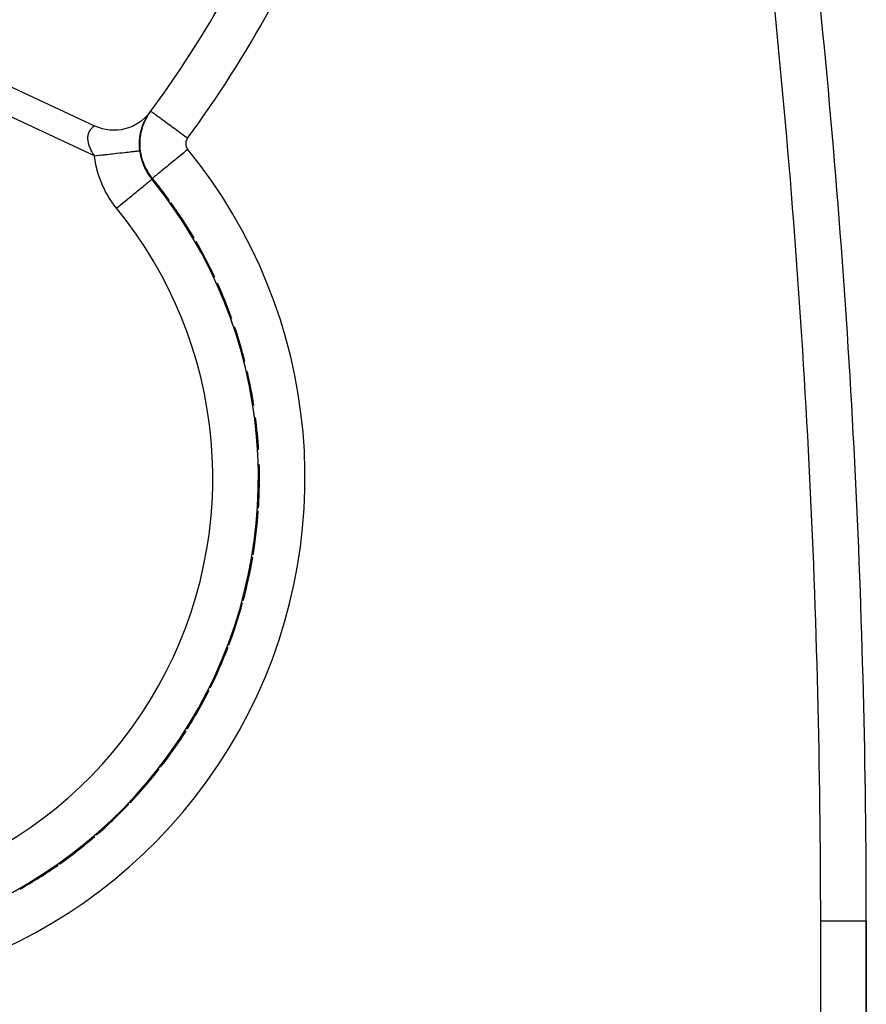
# Model space of a CAD drawing. Extents: x 24 to 1865, y -1103 to 406.
# Drawn here: x 833 to 926, y -498 to -390 of the extents above; entities that cross this region are included whole.
import ezdxf

# ---------------------------------------------------------------- set-up
doc = ezdxf.new("R2010")
doc.units = 0
doc.linetypes.add('DASHED', pattern=[11.05, 8.7, -2.35])
doc.layers.get('0').update_dxf_attribs({"linetype": 'CONTINUOUS'})
doc.layers.add('NEVIDI', color=4, linetype='DASHED')

msp = doc.modelspace()

# ---------------------------------------------------------------- linework, layer by layer
at = {"color": 2}
for p, q in [((820.070762, -391.301058), (841.419605, -401.256187)), ((847.159068, -400.166947), (847.160086, -400.165996)), ((847.577477, -399.673511), (847.573033, -399.670234)), ((845.91142, -401.122565), (845.912467, -401.122367)), ((846.360099, -400.848456), (846.361196, -400.848027)), ((846.777515, -400.528744), (846.77861, -400.528057)), ((847.682053, -407.129861), (847.687268, -407.125596)), ((847.766099, -407.027069), (847.761106, -407.031158)), ((847.766448, -407.026783), (847.766099, -407.027069)), ((858.09968, -428.258321), (858.107104, -428.249449)), ((926.000002, -503.230625), (926, -488.440681)), ((926, -488.440681), (926, -503.230627))]:
    msp.add_line(p, q, dxfattribs=at)
for centre, radius, start, end in [((751, -328.440681), 120, 323.574744, 336.425256), ((-74, -488.440681), 1000, 0, 5.768108), ((843.532696, -396.724648), 5, 245, 323.574744), ((843.532696, -396.724648), 5, 321.702876, 323.164574), ((807.655071, -439.86421), 51.717586, 193.772434, 39.276543), ((807.655071, -439.86421), 51.71454, 35.614384, 39.276543), ((807.655071, -439.86421), 51.83149, 35.892481, 39.305688), ((807.655071, -439.86421), 51.83149, 30.47921, 35.64268), ((807.655071, -439.86421), 51.71454, 29.951877, 30.479217), ((807.655071, -439.86421), 51.83149, 25.065978, 29.979625), ((807.655071, -439.86421), 51.71454, 24.289685, 25.066007), ((807.655071, -439.86421), 51.83149, 19.652766, 24.31657), ((807.655071, -439.86421), 51.71454, 18.627396, 19.652917), ((807.655071, -439.86421), 51.83149, 14.239669, 18.653515), ((807.655071, -439.86421), 51.71454, 12.965098, 14.239699), ((807.655071, -439.86421), 51.83149, 8.82646, 12.99046), ((807.655071, -439.86421), 51.71454, 7.302894, 8.82646), ((807.655071, -439.86421), 51.83149, 3.413269, 7.327406), ((807.655071, -439.86421), 51.71454, 1.640714, 3.413261), ((807.655071, -439.86421), 51.83149, 0, 1.664351), ((807.655071, -439.86421), 51.71454, 355.978412, 360), ((807.655071, -439.86421), 51.83149, 356.325853, 360), ((751, -338.640681), 150, 316.216776, 316.233599), ((807.655071, -439.86421), 51.83149, 350.65145, 356.00116), ((807.655071, -439.86421), 51.83149, 344.977126, 350.338085), ((807.655071, -439.86421), 51.71454, 350.31613, 350.651565), ((807.655071, -439.86421), 51.71454, 344.653766, 344.977259), ((807.655071, -439.86421), 51.83149, 339.303039, 344.675075), ((807.655071, -439.86421), 51.83149, 333.628714, 339.012064), ((807.655071, -439.86421), 51.71454, 338.991498, 339.303071), ((807.655071, -439.86421), 51.71454, 333.329345, 333.628752), ((807.655071, -439.86421), 51.83149, 327.954449, 333.349054), ((807.655071, -439.86421), 51.71454, 327.667087, 327.954577), ((807.655071, -439.86421), 51.83149, 322.280346, 327.685851), ((807.655071, -439.86421), 51.71454, 322.004643, 322.280245), ((807.655071, -439.86421), 51.83149, 316.606003, 322.022801), ((807.655071, -439.86421), 51.83149, 310.931674, 316.359791), ((807.655071, -439.86421), 51.71454, 316.342395, 316.606083), ((807.655071, -439.86421), 51.83149, 305.257391, 310.69678), ((807.655071, -439.86421), 51.71454, 310.680212, 310.931738), ((807.655071, -439.86421), 51.83149, 299.583307, 305.033557), ((807.655071, -439.86421), 51.71454, 305.017971, 305.25759)]:
    msp.add_arc(centre, radius, start, end, dxfattribs=at)
at = {"layer": 'NEVIDI', "color": 7, "linetype": 'CONTINUOUS'}
for p, q in [((841.404136, -404.559108), (818.802907, -394.019982)), ((846.89975, -400.822095), (847.199435, -400.235664)), ((847.039132, -400.465905), (847.073666, -400.403791)), ((847.079213, -400.39399), (847.112753, -400.335739)), ((847.118125, -400.326563), (847.125044, -400.31481)), ((847.125044, -400.31481), (847.150512, -400.272144)), ((847.150512, -400.272144), (847.155691, -400.263582)), ((847.154021, -400.324827), (847.192166, -400.255003)), ((847.155691, -400.263582), (847.191316, -400.205574)), ((847.191826, -400.204864), (847.221622, -400.157763)), ((847.192166, -400.255003), (847.208986, -400.225746)), ((847.199435, -400.235664), (847.215479, -400.208287)), ((847.208986, -400.225746), (847.254443, -400.148922)), ((847.215479, -400.208287), (847.250362, -400.149878)), ((847.22634, -400.150411), (847.254622, -400.106918)), ((847.250362, -400.149878), (847.555857, -399.693516)), ((847.254622, -400.106918), (847.259097, -400.100126)), ((847.259097, -400.100126), (847.285746, -400.060167)), ((847.289951, -400.053936), (847.314838, -400.017493)), ((847.318727, -400.011863), (847.341687, -399.978977)), ((847.350536, -399.966462), (847.368988, -399.94062)), ((847.369194, -399.940365), (847.387589, -399.915018)), ((847.390387, -399.911196), (847.408769, -399.886292)), ((847.44628, -399.836727), (847.451988, -399.829275)), ((847.456021, -399.824245), (847.455266, -399.825204)), ((847.556279, -399.693516), (847.573033, -399.670234)), ((847.583418, -399.677893), (847.577477, -399.673511)), ((847.600309, -399.690351), (847.583418, -399.677893)), ((847.638948, -399.71885), (847.600309, -399.690351)), ((847.657851, -399.732793), (847.638948, -399.71885)), ((847.698424, -399.762718), (847.657851, -399.732793)), ((847.771646, -399.816724), (847.698424, -399.762718)), ((847.80258, -399.839541), (847.771646, -399.816724)), ((847.866152, -399.88643), (847.80258, -399.839541)), ((847.973183, -399.965373), (847.866152, -399.88643)), ((848.015248, -399.996399), (847.973183, -399.965373)), ((848.10062, -400.059367), (848.015248, -399.996399)), ((848.239932, -400.162119), (848.10062, -400.059367)), ((848.29172, -400.200317), (848.239932, -400.162119)), ((848.397469, -400.278314), (848.29172, -400.200317)), ((848.567094, -400.403425), (848.397469, -400.278314)), ((848.627491, -400.447972), (848.567094, -400.403425)), ((841.112302, -401.510802), (841.142365, -401.480077)), ((841.142365, -401.480077), (841.147198, -401.475284)), ((841.147198, -401.475284), (841.176485, -401.447051)), ((841.176485, -401.447051), (841.181168, -401.442661)), ((841.181168, -401.442661), (841.209467, -401.416822)), ((841.209467, -401.416822), (841.213976, -401.41281)), ((841.213976, -401.41281), (841.227414, -401.401017)), ((841.227414, -401.401017), (841.241023, -401.38932)), ((841.241023, -401.38932), (841.24531, -401.385687)), ((841.24531, -401.385687), (841.270814, -401.364554)), ((841.270814, -401.364554), (841.274819, -401.36131)), ((841.274819, -401.36131), (841.298503, -401.342525)), ((841.298503, -401.342525), (841.302192, -401.339659)), ((841.302192, -401.339659), (841.323796, -401.323182)), ((841.323796, -401.323182), (841.327096, -401.32071)), ((841.327096, -401.32071), (841.32939, -401.318999)), ((841.32939, -401.318999), (841.346381, -401.306502)), ((841.346381, -401.306502), (841.349323, -401.30437)), ((841.349323, -401.30437), (841.366199, -401.292312)), ((841.366199, -401.292312), (841.368739, -401.290523)), ((841.368739, -401.290523), (841.383079, -401.280539)), ((841.383079, -401.280539), (841.385199, -401.279081)), ((841.385199, -401.279081), (841.396193, -401.271591)), ((841.396903, -401.271112), (841.398583, -401.269981)), ((841.398583, -401.269981), (841.407564, -401.263997)), ((841.407564, -401.263997), (841.408796, -401.263185)), ((841.408796, -401.263185), (841.414938, -401.259177)), ((841.415702, -401.258684), (841.418911, -401.256629)), ((846.592228, -401.532883), (846.624148, -401.431328)), ((846.624148, -401.431328), (846.629433, -401.415115)), ((846.629433, -401.415115), (846.662429, -401.317341)), ((846.636831, -401.533151), (846.86876, -400.893204)), ((846.654479, -401.509473), (846.671963, -401.452123)), ((846.662429, -401.317341), (846.667884, -401.301711)), ((846.667884, -401.301711), (846.67953, -401.268815)), ((846.671963, -401.452123), (846.682128, -401.419692)), ((846.67953, -401.268815), (846.701773, -401.207676)), ((846.682128, -401.419692), (846.75545, -401.202556)), ((846.701773, -401.207676), (846.70736, -401.192647)), ((846.70736, -401.192647), (846.741997, -401.102214)), ((846.7477, -401.08775), (846.782937, -401.000846)), ((846.767032, -401.170588), (846.849444, -400.957782)), ((846.782937, -401.000846), (846.788728, -400.986949)), ((846.788728, -400.986949), (846.802725, -400.953781)), ((846.802725, -400.953781), (846.82442, -400.903503)), ((846.830258, -400.890198), (846.866257, -400.81015)), ((846.849444, -400.957782), (846.862344, -400.926515)), ((846.862344, -400.926515), (846.917645, -400.79781)), ((846.866257, -400.81015), (846.872096, -400.797474)), ((846.86876, -400.893204), (846.88135, -400.864013)), ((846.872096, -400.797474), (846.908275, -400.720743)), ((846.88135, -400.864013), (846.89975, -400.822095)), ((846.914158, -400.70855), (846.950311, -400.635232)), ((846.917645, -400.79781), (846.953641, -400.718234)), ((846.950311, -400.635232), (846.956202, -400.623539)), ((846.956202, -400.623539), (846.958031, -400.619924)), ((846.958031, -400.619924), (846.992195, -400.553576)), ((846.992195, -400.553576), (846.99803, -400.542463)), ((846.99803, -400.542463), (847.033434, -400.476343)), ((848.7516, -400.539511), (848.627491, -400.447972)), ((848.948857, -400.685003), (848.7516, -400.539511)), ((849.01612, -400.734614), (848.948857, -400.685003)), ((849.156591, -400.838221), (849.01612, -400.734614)), ((849.378289, -401.001739), (849.156591, -400.838221)), ((849.451147, -401.055478), (849.378289, -401.001739)), ((849.605043, -401.168987), (849.451147, -401.055478)), ((849.847572, -401.34787), (849.605043, -401.168987)), ((849.924171, -401.404367), (849.847572, -401.34787)), ((850.089254, -401.526127), (849.924171, -401.404367)), ((840.686736, -402.653131), (840.686997, -402.568994)), ((840.686997, -402.568994), (840.687381, -402.555432)), ((840.687381, -402.555432), (840.691729, -402.474184)), ((840.691729, -402.474184), (840.692393, -402.46566)), ((840.692393, -402.46566), (840.692761, -402.461136)), ((840.692761, -402.461136), (840.700909, -402.383236)), ((840.700909, -402.383236), (840.702542, -402.370724)), ((840.702542, -402.370724), (840.714194, -402.296343)), ((840.714194, -402.296343), (840.716358, -402.284534)), ((840.716358, -402.284534), (840.731178, -402.213951)), ((840.731178, -402.213951), (840.733832, -402.202762)), ((840.733832, -402.202762), (840.746907, -402.15223)), ((840.746907, -402.15223), (840.751559, -402.135767)), ((840.751559, -402.135767), (840.754668, -402.125141)), ((840.754668, -402.125141), (840.775042, -402.061557)), ((840.775042, -402.061557), (840.778556, -402.051485)), ((840.778556, -402.051485), (840.801311, -401.991174)), ((840.801311, -401.991174), (840.805189, -401.981628)), ((840.805189, -401.981628), (840.83008, -401.924417)), ((840.83008, -401.924417), (840.834282, -401.915368)), ((840.834282, -401.915368), (840.845078, -401.892825)), ((840.845078, -401.892825), (840.861021, -401.861204)), ((840.861021, -401.861204), (840.865505, -401.852637)), ((840.865505, -401.852637), (840.893836, -401.801406)), ((840.893836, -401.801406), (840.898551, -401.79332)), ((840.898551, -401.79332), (840.928144, -401.74504)), ((840.928144, -401.74504), (840.933033, -401.737441)), ((840.933033, -401.737441), (840.963506, -401.692194)), ((840.963506, -401.692194), (840.968513, -401.685085)), ((840.968513, -401.685085), (840.969514, -401.683673)), ((840.969514, -401.683673), (840.999448, -401.642975)), ((840.999448, -401.642975), (841.004505, -401.63637)), ((841.004505, -401.63637), (841.035603, -401.597312)), ((841.035603, -401.597312), (841.040662, -401.591196)), ((841.040662, -401.591196), (841.071666, -401.555049)), ((841.071666, -401.555049), (841.076689, -401.549397)), ((841.076689, -401.549397), (841.102495, -401.521181)), ((841.102495, -401.521181), (841.10734, -401.516031)), ((841.10734, -401.516031), (841.112302, -401.510802)), ((846.373733, -402.581683), (846.389134, -402.460657)), ((846.389134, -402.460657), (846.391854, -402.441104)), ((846.390118, -403.005262), (846.460433, -402.304484)), ((846.391854, -402.441104), (846.405347, -402.350215)), ((846.405347, -402.350215), (846.409755, -402.322417)), ((846.409755, -402.322417), (846.412866, -402.303278)), ((846.412866, -402.303278), (846.424428, -402.235296)), ((846.424428, -402.235296), (846.433149, -402.186885)), ((846.426402, -402.695406), (846.450852, -402.469989)), ((846.433149, -402.186885), (846.436643, -402.168103)), ((846.436643, -402.168103), (846.459185, -402.054044)), ((846.450852, -402.469989), (846.455202, -402.436653)), ((846.455202, -402.436653), (846.483408, -402.247993)), ((846.459185, -402.054044), (846.463035, -402.035656)), ((846.460433, -402.304484), (846.46556, -402.273006)), ((846.463035, -402.035656), (846.48773, -401.923902)), ((846.46556, -402.273006), (846.465768, -402.271747)), ((846.465768, -402.271747), (846.621204, -401.586243)), ((846.483408, -402.247993), (846.48936, -402.212737)), ((846.48773, -401.923902), (846.491927, -401.905864)), ((846.48936, -402.212737), (846.495109, -402.179836)), ((846.491927, -401.905864), (846.518653, -401.796462)), ((846.495109, -402.179836), (846.538961, -401.957479)), ((846.518653, -401.796462), (846.523165, -401.778835)), ((846.523165, -401.778835), (846.55183, -401.671726)), ((846.546199, -401.924568), (846.599803, -401.703902)), ((846.55183, -401.671726), (846.556664, -401.654419)), ((846.556664, -401.654419), (846.561624, -401.636871)), ((846.561624, -401.636871), (846.587125, -401.549739)), ((846.587125, -401.549739), (846.592228, -401.532883)), ((846.599803, -401.703902), (846.608509, -401.671188)), ((846.608509, -401.671188), (846.654479, -401.509473)), ((846.621204, -401.586243), (846.630105, -401.555783)), ((846.630105, -401.555783), (846.636831, -401.533151)), ((850.348337, -401.71722), (850.089254, -401.526127)), ((850.4274, -401.775535), (850.348337, -401.71722)), ((850.60022, -401.903001), (850.4274, -401.775535)), ((850.871571, -402.103142), (850.60022, -401.903001)), ((850.951207, -402.16188), (850.871571, -402.103142)), ((851.129189, -402.293154), (850.951207, -402.16188)), ((851.407858, -402.498692), (851.129189, -402.293154)), ((851.486879, -402.556976), (851.407858, -402.498692)), ((851.59691, -402.638132), (851.486879, -402.556976)), ((840.687038, -402.667042), (840.686736, -402.653131)), ((840.691069, -402.754128), (840.687038, -402.667042)), ((840.69208, -402.768495), (840.691069, -402.754128)), ((840.697998, -402.834936), (840.69208, -402.768495)), ((840.700564, -402.8584), (840.697998, -402.834936)), ((840.702315, -402.873253), (840.700564, -402.8584)), ((840.715437, -402.966163), (840.702315, -402.873253)), ((840.717953, -402.981493), (840.715437, -402.966163)), ((840.735875, -403.077358), (840.717953, -402.981493)), ((840.739193, -403.09321), (840.735875, -403.077358)), ((840.762144, -403.192318), (840.739193, -403.09321)), ((840.766314, -403.208771), (840.762144, -403.192318)), ((840.780633, -403.262526), (840.766314, -403.208771)), ((840.794454, -403.311038), (840.780633, -403.262526)), ((840.799506, -403.328074), (840.794454, -403.311038)), ((840.832943, -403.433245), (840.799506, -403.328074)), ((840.838795, -403.450508), (840.832943, -403.433245)), ((840.877562, -403.558144), (840.838795, -403.450508)), ((840.884276, -403.575764), (840.877562, -403.558144)), ((840.928275, -403.685331), (840.884276, -403.575764)), ((846.331941, -403.310266), (846.332868, -403.192127)), ((846.33201, -403.330934), (846.331941, -403.310266)), ((846.333942, -403.458189), (846.33201, -403.330934)), ((846.332868, -403.192127), (846.333023, -403.183533)), ((846.333023, -403.183533), (846.333443, -403.162946)), ((846.333443, -403.162946), (846.335771, -403.081602)), ((846.334502, -403.478909), (846.333942, -403.458189)), ((846.339479, -403.60671), (846.334502, -403.478909)), ((846.335771, -403.081602), (846.336068, -403.073297)), ((846.336068, -403.073297), (846.337509, -403.036796)), ((846.337509, -403.036796), (846.338413, -403.016288)), ((846.338413, -403.016288), (846.345449, -402.890583)), ((846.340538, -403.627529), (846.339479, -403.60671)), ((846.348592, -403.755762), (846.340538, -403.627529)), ((846.345449, -402.890583), (846.346835, -402.870156)), ((846.346835, -402.870156), (846.356808, -402.745145)), ((846.356808, -402.745145), (846.358662, -402.724919)), ((846.358662, -402.724919), (846.371437, -402.601567)), ((846.371437, -402.601567), (846.373733, -402.581683)), ((846.388891, -403.037042), (846.389295, -403.026078)), ((846.404968, -403.741143), (846.388891, -403.037042)), ((846.389295, -403.026078), (846.390118, -403.005262)), ((846.402611, -403.21805), (846.406893, -403.002307)), ((846.402644, -403.252106), (846.402611, -403.21805)), ((846.407891, -403.481241), (846.402644, -403.252106)), ((846.406893, -403.002307), (846.40739, -402.989562)), ((846.40739, -402.989562), (846.408837, -402.95577)), ((846.409409, -403.51512), (846.407891, -403.481241)), ((846.408837, -402.95577), (846.423498, -402.728977)), ((846.424565, -403.742443), (846.409409, -403.51512)), ((846.423498, -402.728977), (846.426402, -402.695406)), ((851.402065, -403.197944), (851.401468, -403.23583)), ((851.401468, -403.23583), (851.401502, -403.241463)), ((851.401502, -403.241463), (851.402557, -403.27931)), ((851.402276, -403.192317), (851.402065, -403.197944)), ((851.404521, -403.154484), (851.402276, -403.192317)), ((851.402557, -403.27931), (851.402837, -403.284928)), ((851.402837, -403.284928), (851.405541, -403.32268)), ((851.404977, -403.14887), (851.404521, -403.154484)), ((851.408871, -403.111115), (851.404977, -403.14887)), ((851.405541, -403.32268), (851.406065, -403.328279)), ((851.406065, -403.328279), (851.41041, -403.365878)), ((851.409571, -403.10552), (851.408871, -403.111115)), ((851.415106, -403.067964), (851.409571, -403.10552)), ((851.41041, -403.365878), (851.411177, -403.371456)), ((851.411177, -403.371456), (851.417159, -403.408855)), ((851.41605, -403.062403), (851.415106, -403.067964)), ((851.42322, -403.025117), (851.41605, -403.062403)), ((851.417159, -403.408855), (851.418169, -403.414393)), ((851.418169, -403.414393), (851.425777, -403.451512)), ((851.424406, -403.0196), (851.42322, -403.025117)), ((851.433213, -402.982598), (851.424406, -403.0196)), ((851.425777, -403.451512), (851.427029, -403.457008)), ((851.427029, -403.457008), (851.436266, -403.49381)), ((851.43463, -402.977171), (851.433213, -402.982598)), ((851.445036, -402.940585), (851.43463, -402.977171)), ((851.436266, -403.49381), (851.437758, -403.49925)), ((851.437758, -403.49925), (851.448603, -403.535652)), ((851.446698, -402.93519), (851.445036, -402.940585)), ((851.458678, -402.899091), (851.446698, -402.93519)), ((851.448603, -403.535652), (851.450334, -403.541029)), ((851.450334, -403.541029), (851.462762, -403.576959)), ((851.460574, -402.893767), (851.458678, -402.899091)), ((851.4741, -402.858231), (851.460574, -402.893767)), ((851.462762, -403.576959), (851.464724, -403.582258)), ((851.464724, -403.582258), (851.4787, -403.617622)), ((851.476224, -402.852993), (851.4741, -402.858231)), ((851.491268, -402.818091), (851.476224, -402.852993)), ((851.4787, -403.617622), (851.48089, -403.622831)), ((851.48089, -403.622831), (851.496394, -403.657581)), ((851.493616, -402.812955), (851.491268, -402.818091)), ((851.510157, -402.778744), (851.493616, -402.812955)), ((851.496394, -403.657581), (851.498807, -403.662689)), ((851.512725, -402.773716), (851.510157, -402.778744)), ((851.530737, -402.74027), (851.512725, -402.773716)), ((851.533515, -402.735373), (851.530737, -402.74027)), ((851.552974, -402.702757), (851.533515, -402.735373)), ((851.555947, -402.698014), (851.552974, -402.702757)), ((851.576807, -402.666326), (851.555947, -402.698014)), ((851.580006, -402.661694), (851.576807, -402.666326)), ((851.59691, -402.638132), (851.580006, -402.661694)), ((840.935865, -403.703324), (840.928275, -403.685331)), ((840.955528, -403.74888), (840.935865, -403.703324)), ((840.985023, -403.814623), (840.955528, -403.74888)), ((840.993421, -403.83283), (840.985023, -403.814623)), ((841.047759, -403.945887), (840.993421, -403.83283)), ((841.05702, -403.964419), (841.047759, -403.945887)), ((841.116524, -404.079135), (841.05702, -403.964419)), ((841.126615, -404.097911), (841.116524, -404.079135)), ((841.191413, -404.214447), (841.126615, -404.097911)), ((841.202368, -404.233518), (841.191413, -404.214447)), ((841.238551, -404.295343), (841.202368, -404.233518)), ((841.272452, -404.351759), (841.238551, -404.295343)), ((841.284271, -404.371107), (841.272452, -404.351759)), ((841.359731, -404.491097), (841.284271, -404.371107)), ((841.372423, -404.51072), (841.359731, -404.491097)), ((841.404136, -404.559108), (841.372423, -404.51072)), ((841.408088, -404.593667), (841.404136, -404.559108)), ((841.40414, -404.559103), (841.61156, -404.535702)), ((841.511473, -405.289766), (841.408088, -404.593667)), ((841.61156, -404.535702), (841.922636, -404.500607)), ((841.922636, -404.500607), (841.972611, -404.494968)), ((841.972611, -404.494968), (842.028553, -404.488657)), ((842.028553, -404.488657), (842.211872, -404.467974)), ((842.211872, -404.467974), (842.517898, -404.433448)), ((842.517898, -404.433448), (842.615716, -404.422411)), ((842.615716, -404.422411), (842.670329, -404.41625)), ((842.670329, -404.41625), (842.800296, -404.401586)), ((842.800296, -404.401586), (843.096838, -404.36813)), ((843.096838, -404.36813), (843.23793, -404.352211)), ((843.23793, -404.352211), (843.290186, -404.346316)), ((843.290186, -404.346316), (843.368094, -404.337526)), ((843.368094, -404.337526), (843.650709, -404.305641)), ((843.650709, -404.305641), (843.828422, -404.285592)), ((843.828422, -404.285592), (843.877326, -404.280074)), ((843.877326, -404.280074), (843.906913, -404.276737)), ((843.906913, -404.276737), (844.1715, -404.246887)), ((844.1715, -404.246887), (844.376745, -404.223733)), ((844.376745, -404.223733), (844.408789, -404.220118)), ((844.408789, -404.220118), (844.421769, -404.218653)), ((844.421769, -404.218653), (844.651405, -404.192748)), ((844.651405, -404.192748), (844.86636, -404.1685)), ((844.86636, -404.1685), (844.873783, -404.167662)), ((844.873783, -404.167662), (844.913848, -404.163143)), ((844.913848, -404.163143), (845.083335, -404.144023)), ((845.083335, -404.144023), (845.273267, -404.122597)), ((845.273267, -404.122597), (845.310723, -404.118372)), ((845.310723, -404.118372), (845.345269, -404.114474)), ((845.345269, -404.114474), (845.461058, -404.101412)), ((845.461058, -404.101412), (845.622615, -404.083185)), ((845.622615, -404.083185), (845.679893, -404.076723)), ((845.679893, -404.076723), (845.708313, -404.073516)), ((845.708313, -404.073516), (845.778912, -404.065551)), ((845.778912, -404.065551), (845.909743, -404.050789)), ((845.909743, -404.050789), (845.97518, -404.043406)), ((845.97518, -404.043406), (845.996939, -404.040951)), ((845.996939, -404.040951), (846.032202, -404.036972)), ((846.032202, -404.036972), (846.130378, -404.025894)), ((846.130378, -404.025894), (846.191265, -404.019023)), ((846.191265, -404.019023), (846.206011, -404.017359)), ((846.206011, -404.017359), (846.217222, -404.016094)), ((846.217222, -404.016094), (846.281321, -404.008861)), ((846.281321, -404.008861), (846.324447, -404.003996)), ((846.324447, -404.003996), (846.331176, -404.003236)), ((846.331176, -404.003236), (846.331955, -404.003148)), ((846.331955, -404.003148), (846.36028, -403.999954)), ((846.350152, -403.776629), (846.348592, -403.755762)), ((846.353626, -403.820086), (846.350152, -403.776629)), ((846.35533, -403.840124), (846.353626, -403.820086)), ((846.361323, -403.905331), (846.35533, -403.840124)), ((846.36028, -403.999954), (846.371104, -403.998735)), ((846.363393, -403.92627), (846.361323, -403.905331)), ((846.371104, -403.998735), (846.363393, -403.92627)), ((846.371116, -403.998734), (846.419573, -404.341164)), ((846.407639, -403.77278), (846.404968, -403.741143)), ((846.408645, -403.784207), (846.407639, -403.77278)), ((846.509856, -404.469697), (846.408645, -403.784207)), ((846.419573, -404.341164), (846.429433, -404.397219)), ((846.42621, -403.761259), (846.424565, -403.742443)), ((846.42755, -403.776108), (846.42621, -403.761259)), ((846.452515, -404.001671), (846.42755, -403.776108)), ((846.429433, -404.397219), (846.459775, -404.553198)), ((846.456953, -404.035093), (846.452515, -404.001671)), ((846.49165, -404.258986), (846.456953, -404.035093)), ((846.459775, -404.553198), (846.462208, -404.564818)), ((846.462208, -404.564818), (846.509823, -404.772729)), ((846.497519, -404.292103), (846.49165, -404.258986)), ((846.540932, -404.509997), (846.497519, -404.292103)), ((846.516379, -404.500754), (846.509856, -404.469697)), ((846.523531, -404.533902), (846.516379, -404.500754)), ((846.703228, -405.180054), (846.523531, -404.533902)), ((846.541841, -404.514149), (846.540932, -404.509997)), ((846.549143, -404.547008), (846.541841, -404.514149)), ((846.603163, -404.767359), (846.549143, -404.547008)), ((850.690198, -404.633232), (850.397352, -404.872972)), ((850.854928, -404.498374), (850.690198, -404.633232)), ((850.889284, -404.470249), (850.854928, -404.498374)), ((851.187878, -404.225803), (850.889284, -404.470249)), ((851.356053, -404.088126), (851.187878, -404.225803)), ((851.393889, -404.057151), (851.356053, -404.088126)), ((851.627633, -403.865795), (851.393889, -404.057151)), ((851.498807, -403.662689), (851.515784, -403.696698)), ((851.515784, -403.696698), (851.518416, -403.701694)), ((851.518416, -403.701694), (851.536851, -403.734921)), ((851.536851, -403.734921), (851.539696, -403.739795)), ((851.539696, -403.739795), (851.559534, -403.77213)), ((851.559534, -403.77213), (851.562585, -403.776865)), ((851.562585, -403.776865), (851.583809, -403.808264)), ((851.583809, -403.808264), (851.587059, -403.81285)), ((851.587059, -403.81285), (851.609611, -403.843208)), ((851.609611, -403.843208), (851.613057, -403.847636)), ((851.613057, -403.847636), (851.627633, -403.865795)), ((841.530552, -405.392165), (841.511473, -405.289766)), ((841.684571, -406.077828), (841.530552, -405.392165)), ((846.509823, -404.772729), (846.523778, -404.827925)), ((846.523778, -404.827925), (846.631415, -405.196252)), ((846.611905, -404.799942), (846.603163, -404.767359)), ((846.675689, -405.018531), (846.611905, -404.799942)), ((846.631415, -405.196252), (846.649358, -405.250214)), ((846.649358, -405.250214), (846.655378, -405.267942)), ((846.655378, -405.267942), (846.656442, -405.271059)), ((846.656442, -405.271059), (846.77231, -405.581621)), ((846.685886, -405.050841), (846.675689, -405.018531)), ((846.749603, -405.23984), (846.685886, -405.050841)), ((846.713515, -405.210103), (846.703228, -405.180054)), ((846.732072, -405.263044), (846.713515, -405.210103)), ((846.982158, -405.861417), (846.732072, -405.263044)), ((846.7596, -405.267723), (846.749603, -405.23984)), ((846.771276, -405.299756), (846.7596, -405.267723)), ((846.854321, -405.51298), (846.771276, -405.299756)), ((846.77231, -405.581621), (846.783406, -405.60883)), ((846.783406, -405.60883), (846.805164, -405.661109)), ((846.805164, -405.661109), (846.935899, -405.9496)), ((846.867317, -405.544305), (846.854321, -405.51298)), ((846.959136, -405.752656), (846.867317, -405.544305)), ((846.973403, -405.783203), (846.959136, -405.752656)), ((847.048295, -405.936657), (846.973403, -405.783203)), ((849.326105, -405.749955), (849.08151, -405.950195)), ((849.463974, -405.637088), (849.326105, -405.749955)), ((849.485675, -405.619322), (849.463974, -405.637088)), ((849.751303, -405.401865), (849.485675, -405.619322)), ((849.900748, -405.27952), (849.751303, -405.401865)), ((849.926766, -405.25822), (849.900748, -405.27952)), ((850.208701, -405.027412), (849.926766, -405.25822)), ((850.367118, -404.897724), (850.208701, -405.027412)), ((850.397352, -404.872972), (850.367118, -404.897724)), ((841.711164, -406.178731), (841.684571, -406.077828)), ((841.915554, -406.852824), (841.711164, -406.178731)), ((841.949499, -406.951575), (841.915554, -406.852824)), ((846.935899, -405.9496), (846.937557, -405.953015)), ((846.937557, -405.953015), (846.964153, -406.007031)), ((846.964153, -406.007031), (846.989533, -406.057339)), ((846.996042, -405.88997), (846.982158, -405.861417)), ((846.989533, -406.057339), (847.172839, -406.390007)), ((847.030946, -405.960109), (846.996042, -405.88997)), ((847.342499, -406.503617), (847.030946, -405.960109)), ((847.073876, -405.986647), (847.048295, -405.936657)), ((847.089455, -406.016536), (847.073876, -405.986647)), ((847.198479, -406.215094), (847.089455, -406.016536)), ((847.172839, -406.390007), (847.201901, -406.43848)), ((847.215314, -406.244245), (847.198479, -406.215094)), ((847.201901, -406.43848), (847.297059, -406.590346)), ((847.332874, -406.438015), (847.215314, -406.244245)), ((847.297059, -406.590346), (847.302045, -406.598033)), ((847.302045, -406.598033), (847.410142, -406.75866)), ((847.350966, -406.466428), (847.332874, -406.438015)), ((847.359776, -406.530257), (847.342499, -406.503617)), ((847.432777, -406.590689), (847.350966, -406.466428)), ((847.41542, -406.614018), (847.359776, -406.530257)), ((847.410142, -406.75866), (847.442847, -406.805134)), ((847.743342, -407.054012), (847.41542, -406.614018)), ((847.477078, -406.655274), (847.432777, -406.590689)), ((847.442847, -406.805134), (847.675271, -407.110871)), ((847.496441, -406.682944), (847.477078, -406.655274)), ((847.631261, -406.866896), (847.496441, -406.682944)), ((847.651913, -406.89382), (847.631261, -406.866896)), ((847.761106, -407.031158), (847.651913, -406.89382)), ((847.959145, -406.869026), (847.909046, -406.91004)), ((847.962787, -406.866045), (847.959145, -406.869026)), ((848.080051, -406.770045), (847.962787, -406.866045)), ((848.15079, -406.712134), (848.080051, -406.770045)), ((848.157095, -406.706973), (848.15079, -406.712134)), ((848.311749, -406.580364), (848.157095, -406.706973)), ((848.401827, -406.506622), (848.311749, -406.580364)), ((848.411471, -406.498726), (848.401827, -406.506622)), ((848.599998, -406.344388), (848.411471, -406.498726)), ((848.708021, -406.255955), (848.599998, -406.344388)), ((848.72139, -406.24501), (848.708021, -406.255955)), ((848.940078, -406.065979), (848.72139, -406.24501)), ((849.064079, -405.964465), (848.940078, -406.065979)), ((849.08151, -405.950195), (849.064079, -405.964465)), ((842.201545, -407.605947), (841.949499, -406.951575)), ((842.242184, -407.700956), (842.201545, -407.605947)), ((842.539377, -408.331203), (842.242184, -407.700956)), ((846.507803, -408.090171), (846.727951, -407.910132)), ((846.727951, -407.910132), (846.820663, -407.834312)), ((846.820663, -407.834312), (846.848024, -407.811935)), ((846.848024, -407.811935), (847.037793, -407.656742)), ((847.037793, -407.656742), (847.113756, -407.594618)), ((847.113756, -407.594618), (847.136388, -407.576109)), ((847.136388, -407.576109), (847.291965, -407.448878)), ((847.291965, -407.448878), (847.350557, -407.400961)), ((847.350557, -407.400961), (847.36817, -407.386556)), ((847.36817, -407.386556), (847.486143, -407.290077)), ((847.486143, -407.290077), (847.527024, -407.256644)), ((847.527024, -407.256644), (847.539303, -407.246603)), ((847.539303, -407.246603), (847.616911, -407.183135)), ((847.616911, -407.183135), (847.640137, -407.16414)), ((847.640137, -407.16414), (847.646836, -407.158661)), ((847.646836, -407.158661), (847.682053, -407.129861)), ((847.675271, -407.110871), (847.687268, -407.125596)), ((847.68827, -407.124327), (847.687268, -407.125596)), ((847.739029, -407.059558), (847.68827, -407.124327)), ((847.743342, -407.054012), (847.739029, -407.059558)), ((847.752223, -407.042584), (847.743342, -407.054012)), ((847.761103, -407.031154), (847.752223, -407.042584)), ((847.801522, -406.998067), (847.766448, -407.026783)), ((847.830179, -406.974606), (847.801522, -406.998067)), ((847.831815, -406.973266), (847.830179, -406.974606)), ((847.909046, -406.91004), (847.831815, -406.973266)), ((842.586784, -408.422914), (842.539377, -408.331203)), ((842.929061, -409.029808), (842.586784, -408.422914)), ((842.983117, -409.117995), (842.929061, -409.029808)), ((845.238681, -409.128068), (845.522387, -408.896051)), ((845.522387, -408.896051), (845.658032, -408.78512)), ((845.658032, -408.78512), (845.696272, -408.753847)), ((845.696272, -408.753847), (845.96363, -408.535199)), ((845.96363, -408.535199), (846.086465, -408.434744)), ((846.086465, -408.434744), (846.121629, -408.405987)), ((846.121629, -408.405987), (846.367868, -408.204611)), ((846.367868, -408.204611), (846.476295, -408.115938)), ((846.476295, -408.115938), (846.507803, -408.090171)), ((843.370845, -409.701558), (842.983117, -409.117995)), ((843.431755, -409.786335), (843.370845, -409.701558)), ((843.819129, -410.288988), (843.431755, -409.786335)), ((843.819129, -410.288988), (844.054965, -410.09612)), ((844.054965, -410.09612), (844.215827, -409.964565)), ((844.215827, -409.964565), (844.259144, -409.92914)), ((844.259144, -409.92914), (844.559744, -409.683307)), ((844.559744, -409.683307), (844.714518, -409.556732)), ((844.714518, -409.556732), (844.756829, -409.522129)), ((844.756829, -409.522129), (845.051724, -409.280963)), ((845.051724, -409.280963), (845.198059, -409.161289)), ((845.198059, -409.161289), (845.238681, -409.128068)), ((925.999996, -488.440681), (921, -488.440681)), ((921, -498.548495), (921, -488.440681))]:
    msp.add_line(p, q, dxfattribs=at)
for centre, radius, start, end in [((751, -328.440681), 125, 323.588558, 331.314598), ((-74, -488.440681), 995, 0, 5.768108), ((807.655071, -439.86421), 56.828444, 193.812813, 39.305688), ((807.655071, -439.86421), 46.717586, 193.772434, 39.276543), ((751, -338.640681), 147.544811, 317.253447, 317.265242), ((751, -338.640681), 149.543593, 316.402894, 316.42394)]:
    msp.add_arc(centre, radius, start, end, dxfattribs=at)

doc.saveas('drawing.dxf')
